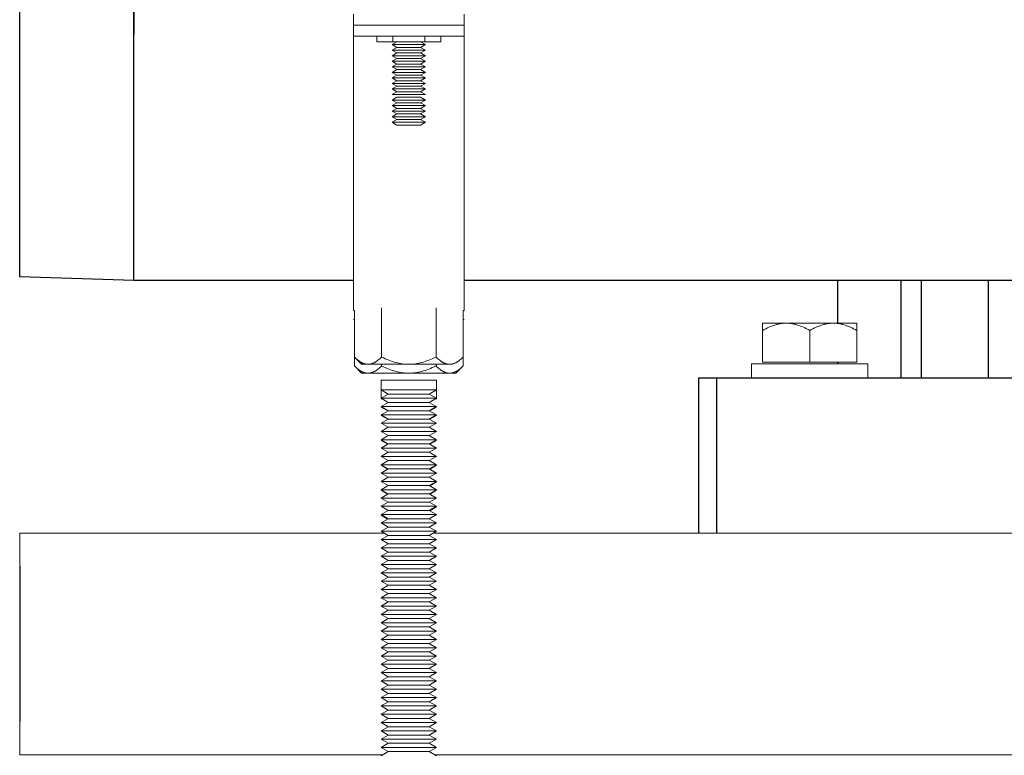
# Model space of a CAD drawing. Units: millimetres. Extents: x -1719 to 3370, y 1786 to 7486.
# Drawn here: x 0 to 178, y 1884 to 2017 of the extents above; entities that cross this region are included whole.
import ezdxf

# ---------------------------------------------------------------- set-up
doc = ezdxf.new("R2010")
doc.units = ezdxf.units.MM
for name, color, linetype, lineweight, true_color in [('Make2D$Visible$Curves$0', 7, 'Continuous', 0, 0xe6e6e6), ('Make2D$Visible$Curves$3DCPCOLOR253', 7, 'Continuous', 0, 0xadadad), ('Make2D$Visible$Curves$3DCPCOLOR254', 7, 'Continuous', 0, 0xd6d6d6)]:
    doc.layers.add(name, color=color, linetype=linetype, lineweight=lineweight, true_color=true_color)
doc.layers.add('Make2D$Visible$Curves$1', color=7, linetype='Continuous', true_color=0x000000)
doc.layers.add('Make2D$Visible$Curves$3', color=7, linetype='Continuous', true_color=0x000000)

msp = doc.modelspace()

# ---------------------------------------------------------------- linework, layer by layer
at = {"layer": 'Make2D$Visible$Curves$0', "color": 0}
for points in [[(64.41, 2013.64), (64.41, 2012.64)], [(67.3, 2012.64), (64.41, 2012.64)], [(68.05, 2012.64), (67.18, 2012.14)], [(67.18, 2012.14), (68.05, 2011.64)], [(73.18, 2012.14), (67.18, 2012.14)], [(67.3, 2012.64), (67.3, 2013.64)], [(73.07, 2012.64), (67.3, 2012.64)], [(73.18, 2012.14), (72.32, 2012.64)], [(72.32, 2011.64), (73.18, 2012.14)], [(73.07, 2013.64), (73.07, 2012.64)], [(75.96, 2012.64), (73.07, 2012.64)], [(75.96, 2013.64), (75.96, 2012.64)], [(68.05, 2011.64), (67.18, 2011.14)], [(73.18, 2011.14), (67.18, 2011.14)], [(68.05, 2010.64), (67.18, 2011.14)], [(68.05, 2010.64), (67.18, 2010.14)], [(72.32, 2011.64), (68.05, 2011.64)], [(72.32, 2010.64), (68.05, 2010.64)], [(73.18, 2011.14), (72.32, 2011.64)], [(73.18, 2011.14), (72.32, 2010.64)], [(73.18, 2010.14), (72.32, 2010.64)], [(67.18, 2010.14), (68.05, 2009.64)], [(73.18, 2010.14), (67.18, 2010.14)], [(67.18, 2009.14), (68.05, 2009.64)], [(73.18, 2009.14), (67.18, 2009.14)], [(68.05, 2008.64), (67.18, 2009.14)], [(68.05, 2008.64), (67.18, 2008.14)], [(72.32, 2009.64), (68.05, 2009.64)], [(72.32, 2008.64), (68.05, 2008.64)], [(72.32, 2009.64), (73.18, 2010.14)], [(72.32, 2009.64), (73.18, 2009.14)], [(73.18, 2009.14), (72.32, 2008.64)], [(73.18, 2008.14), (72.32, 2008.64)], [(73.18, 2008.14), (67.18, 2008.14)], [(68.05, 2007.64), (67.18, 2008.14)], [(67.18, 2007.14), (68.05, 2007.64)], [(67.18, 2007.14), (68.05, 2006.64)], [(73.18, 2007.14), (67.18, 2007.14)], [(72.32, 2007.64), (68.05, 2007.64)], [(73.18, 2008.14), (72.32, 2007.64)], [(72.32, 2007.64), (73.18, 2007.14)], [(72.32, 2006.64), (73.18, 2007.14)], [(68.05, 2006.64), (67.18, 2006.14)], [(67.18, 2006.14), (68.05, 2005.64)], [(73.18, 2006.14), (67.18, 2006.14)], [(67.18, 2005.14), (68.05, 2005.64)], [(67.18, 2005.14), (68.05, 2004.64)], [(73.18, 2005.14), (67.18, 2005.14)], [(72.32, 2006.64), (68.05, 2006.64)], [(72.32, 2005.64), (68.05, 2005.64)], [(73.18, 2006.14), (72.32, 2006.64)], [(72.32, 2005.64), (73.18, 2006.14)], [(72.32, 2005.64), (73.18, 2005.14)], [(72.32, 2004.64), (73.18, 2005.14)], [(68.05, 2004.64), (67.18, 2004.14)], [(73.18, 2004.14), (67.18, 2004.14)], [(68.05, 2003.64), (67.18, 2004.14)], [(68.05, 2003.64), (67.18, 2003.14)], [(72.32, 2004.64), (68.05, 2004.64)], [(72.32, 2003.64), (68.05, 2003.64)], [(73.18, 2004.14), (72.32, 2004.64)], [(73.18, 2004.14), (72.32, 2003.64)], [(73.18, 2003.14), (72.32, 2003.64)], [(73.18, 2003.14), (67.18, 2003.14)], [(68.05, 2002.64), (67.18, 2002.14)], [(73.18, 2002.14), (67.18, 2002.14)], [(68.05, 2001.64), (67.18, 2002.14)], [(68.05, 2001.64), (67.18, 2001.14)], [(72.32, 2002.64), (68.05, 2002.64)], [(72.32, 2001.64), (68.05, 2001.64)], [(73.18, 2002.14), (72.32, 2002.64)], [(73.18, 2002.14), (72.32, 2001.64)], [(73.18, 2001.14), (72.32, 2001.64)], [(67.18, 2001.14), (68.05, 2000.64)], [(73.18, 2001.14), (67.18, 2001.14)], [(67.18, 2000.14), (68.05, 2000.64)], [(73.18, 2000.14), (67.18, 2000.14)], [(68.05, 1999.64), (67.18, 2000.14)], [(72.32, 2000.64), (68.05, 2000.64)], [(72.32, 2000.64), (73.18, 2001.14)], [(72.32, 2000.64), (73.18, 2000.14)], [(73.18, 2000.14), (72.32, 1999.64)], [(68.05, 1999.64), (67.18, 1999.14)], [(67.18, 1999.14), (68.05, 1998.64)], [(73.18, 1999.14), (67.18, 1999.14)], [(67.18, 1998.14), (68.05, 1998.64)], [(67.18, 1998.14), (68.05, 1997.64)], [(73.18, 1998.14), (67.18, 1998.14)], [(72.32, 1999.64), (68.05, 1999.64)], [(72.32, 1998.64), (68.05, 1998.64)], [(73.18, 1999.14), (72.32, 1999.64)], [(72.32, 1998.64), (73.18, 1999.14)], [(72.32, 1998.64), (73.18, 1998.14)], [(72.32, 1997.64), (73.18, 1998.14)], [(72.32, 1997.64), (68.05, 1997.64)], [(60.37, 1955.79), (60.37, 1964.19)], [(65.27, 1955.79), (65.27, 1964.66)], [(75.09, 1964.66), (75.09, 1955.79)], [(80, 1955.79), (80, 1964.19)], [(60.37, 1954.19), (60.37, 1955.79)], [(60.37, 1955.79), (61.68, 1954.48)], [(60.37, 1955.79), (60.54, 1955.63), (60.7, 1955.48), (60.86, 1955.34), (61.02, 1955.21), (61.1, 1955.15), (61.18, 1955.09), (61.26, 1955.03), (61.33, 1954.98), (61.41, 1954.93), (61.49, 1954.89), (61.56, 1954.84), (61.64, 1954.8), (61.71, 1954.76), (61.79, 1954.72), (61.86, 1954.69), (61.94, 1954.66), (62.01, 1954.63), (62.09, 1954.6), (62.16, 1954.58), (62.23, 1954.56), (62.31, 1954.54), (62.38, 1954.52), (62.45, 1954.51), (62.53, 1954.5), (62.6, 1954.49), (62.67, 1954.48), (62.75, 1954.48), (62.82, 1954.48)], [(62.82, 1954.48), (62.89, 1954.48), (62.97, 1954.48), (63.04, 1954.49), (63.12, 1954.5), (63.19, 1954.51), (63.26, 1954.52), (63.34, 1954.54), (63.41, 1954.56), (63.48, 1954.58), (63.56, 1954.6), (63.63, 1954.63), (63.7, 1954.66), (63.78, 1954.69), (63.85, 1954.72), (63.93, 1954.76), (64, 1954.8), (64.08, 1954.84), (64.15, 1954.89), (64.23, 1954.93), (64.31, 1954.98), (64.38, 1955.03), (64.46, 1955.09), (64.54, 1955.15), (64.62, 1955.21), (64.78, 1955.34), (64.94, 1955.48), (65.11, 1955.63), (65.27, 1955.79)], [(65.27, 1955.79), (65.61, 1955.63), (65.94, 1955.48), (66.27, 1955.34), (66.59, 1955.21), (66.9, 1955.09), (67.21, 1954.98), (67.52, 1954.89), (67.82, 1954.8), (68.12, 1954.72), (68.42, 1954.66), (68.71, 1954.6), (69.01, 1954.56), (69.3, 1954.52), (69.59, 1954.5), (69.89, 1954.48), (70.18, 1954.48)], [(70.18, 1954.48), (70.48, 1954.48), (70.77, 1954.5), (71.06, 1954.52), (71.36, 1954.56), (71.65, 1954.6), (71.95, 1954.66), (72.25, 1954.72), (72.55, 1954.8), (72.85, 1954.89), (73.15, 1954.98), (73.46, 1955.09), (73.78, 1955.21), (74.1, 1955.34), (74.42, 1955.48), (74.75, 1955.63), (75.09, 1955.79)], [(75.09, 1955.79), (75.26, 1955.63), (75.42, 1955.48), (75.59, 1955.34), (75.75, 1955.21), (75.82, 1955.15), (75.9, 1955.09), (75.98, 1955.03), (76.06, 1954.98), (76.13, 1954.93), (76.21, 1954.89), (76.29, 1954.84), (76.36, 1954.8), (76.44, 1954.76), (76.51, 1954.72), (76.59, 1954.69), (76.66, 1954.66), (76.73, 1954.63), (76.81, 1954.6), (76.88, 1954.58), (76.96, 1954.56), (77.03, 1954.54), (77.1, 1954.52), (77.18, 1954.51), (77.25, 1954.5), (77.32, 1954.49), (77.4, 1954.48), (77.47, 1954.48), (77.54, 1954.48)], [(77.54, 1954.48), (77.62, 1954.48), (77.69, 1954.48), (77.76, 1954.49), (77.84, 1954.5), (77.91, 1954.51), (77.98, 1954.52), (78.06, 1954.54), (78.13, 1954.56), (78.21, 1954.58), (78.28, 1954.6), (78.35, 1954.63), (78.43, 1954.66), (78.5, 1954.69), (78.58, 1954.72), (78.65, 1954.76), (78.73, 1954.8), (78.8, 1954.84), (78.88, 1954.89), (78.95, 1954.93), (79.03, 1954.98), (79.11, 1955.03), (79.18, 1955.09), (79.26, 1955.15), (79.34, 1955.21), (79.5, 1955.34), (79.66, 1955.48), (79.83, 1955.63), (80, 1955.79)], [(80, 1954.19), (80, 1955.79)], [(61.68, 1952.88), (60.37, 1954.19)], [(60.37, 1954.19), (60.54, 1954.03), (60.7, 1953.88), (60.86, 1953.74), (61.02, 1953.61), (61.1, 1953.55), (61.18, 1953.49), (61.26, 1953.43), (61.33, 1953.38), (61.41, 1953.33), (61.49, 1953.29), (61.56, 1953.24), (61.64, 1953.2), (61.71, 1953.16), (61.79, 1953.12), (61.86, 1953.09), (61.94, 1953.06), (62.01, 1953.03), (62.09, 1953), (62.16, 1952.98), (62.23, 1952.96), (62.31, 1952.94), (62.38, 1952.92), (62.45, 1952.91), (62.53, 1952.9), (62.6, 1952.89), (62.67, 1952.88), (62.75, 1952.88), (62.82, 1952.88)], [(62.82, 1954.48), (61.68, 1954.48)], [(62.82, 1954.48), (70.18, 1954.48)], [(62.82, 1952.88), (62.89, 1952.88), (62.97, 1952.88), (63.04, 1952.89), (63.12, 1952.9), (63.19, 1952.91), (63.26, 1952.92), (63.34, 1952.94), (63.41, 1952.96), (63.48, 1952.98), (63.56, 1953), (63.63, 1953.03), (63.7, 1953.06), (63.78, 1953.09), (63.85, 1953.12), (63.93, 1953.16), (64, 1953.2), (64.08, 1953.24), (64.15, 1953.29), (64.23, 1953.33), (64.31, 1953.38), (64.38, 1953.43), (64.46, 1953.49), (64.54, 1953.55), (64.62, 1953.61), (64.78, 1953.74), (64.94, 1953.88), (65.11, 1954.03), (65.27, 1954.19)], [(65.27, 1954.19), (65.27, 1954.48)], [(65.27, 1954.19), (65.61, 1954.03), (65.94, 1953.88), (66.27, 1953.74), (66.59, 1953.61), (66.9, 1953.49), (67.21, 1953.38), (67.52, 1953.29), (67.82, 1953.2), (68.12, 1953.12), (68.42, 1953.06), (68.71, 1953), (69.01, 1952.96), (69.3, 1952.92), (69.59, 1952.9), (69.89, 1952.88), (70.18, 1952.88)], [(70.18, 1954.48), (77.54, 1954.48)], [(70.18, 1952.88), (70.48, 1952.88), (70.77, 1952.9), (71.06, 1952.92), (71.36, 1952.96), (71.65, 1953), (71.95, 1953.06), (72.25, 1953.12), (72.55, 1953.2), (72.85, 1953.29), (73.15, 1953.38), (73.46, 1953.49), (73.78, 1953.61), (74.1, 1953.74), (74.42, 1953.88), (74.75, 1954.03), (75.09, 1954.19)], [(75.09, 1954.48), (75.09, 1954.19)], [(75.09, 1954.19), (75.26, 1954.03), (75.42, 1953.88), (75.59, 1953.74), (75.75, 1953.61), (75.82, 1953.55), (75.9, 1953.49), (75.98, 1953.43), (76.06, 1953.38), (76.13, 1953.33), (76.21, 1953.29), (76.29, 1953.24), (76.36, 1953.2), (76.44, 1953.16), (76.51, 1953.12), (76.59, 1953.09), (76.66, 1953.06), (76.73, 1953.03), (76.81, 1953), (76.88, 1952.98), (76.96, 1952.96), (77.03, 1952.94), (77.1, 1952.92), (77.18, 1952.91), (77.25, 1952.9), (77.32, 1952.89), (77.4, 1952.88), (77.47, 1952.88), (77.54, 1952.88)], [(77.54, 1952.88), (77.62, 1952.88), (77.69, 1952.88), (77.76, 1952.89), (77.84, 1952.9), (77.91, 1952.91), (77.98, 1952.92), (78.06, 1952.94), (78.13, 1952.96), (78.21, 1952.98), (78.28, 1953), (78.35, 1953.03), (78.43, 1953.06), (78.5, 1953.09), (78.58, 1953.12), (78.65, 1953.16), (78.73, 1953.2), (78.8, 1953.24), (78.88, 1953.29), (78.95, 1953.33), (79.03, 1953.38), (79.11, 1953.43), (79.18, 1953.49), (79.26, 1953.55), (79.34, 1953.61), (79.5, 1953.74), (79.66, 1953.88), (79.83, 1954.03), (80, 1954.19)], [(78.68, 1952.88), (80, 1954.19)], [(61.68, 1952.88), (62.82, 1952.88)], [(62.82, 1952.88), (70.18, 1952.88)], [(70.18, 1952.88), (77.54, 1952.88)], [(77.54, 1952.88), (78.68, 1952.88)]]:
    msp.add_lwpolyline(points, dxfattribs=at)
at = {"layer": 'Make2D$Visible$Curves$1', "color": 251, "true_color": 0x545454}
for points in [[(122.5, 1952.04), (125.74, 1952.04)], [(122.5, 1924.04), (122.5, 1952.04)], [(125.74, 1924.04), (125.74, 1952.04)], [(125.74, 1952.04), (144.4, 1952.04)], [(144.4, 1952.04), (195.57, 1952.04)]]:
    msp.add_lwpolyline(points, dxfattribs=at)
at = {"layer": 'Make2D$Visible$Curves$3', "color": 9, "true_color": 0xbbbbbb}
for points in [[(147.5, 1969.59), (147.5, 1961.89)], [(159, 1952.04), (159, 1969.59)], [(162.68, 1952.04), (162.68, 1969.59)], [(174.68, 1969.59), (174.68, 1952.04)], [(147.5, 1954.89), (147.5, 1954.54)]]:
    msp.add_lwpolyline(points, dxfattribs=at)
at = {"layer": 'Make2D$Visible$Curves$3DCPCOLOR253'}
for points in [[(0, 1924.04), (0, 1921.7)], [(65.73, 1924.04), (0, 1924.04)], [(925.37, 1924.04), (74.63, 1924.04)], [(0, 1921.7), (0, 1918.04)], [(0, 1918.04), (0.11, 1918.04)], [(0, 1918.04), (0, 1914.04)], [(0.11, 1918.04), (0.11, 1916.04)], [(0.11, 1916.04), (0.11, 1892.04)], [(0, 1914.04), (0, 1894.04)], [(0, 1894.04), (0, 1890.04)], [(0.11, 1892.04), (0.11, 1890.04)], [(0, 1890.04), (0, 1886.38)], [(0.11, 1890.04), (0, 1890.04)], [(0, 1886.38), (0, 1884.04)], [(0, 1884.04), (65.5, 1884.04)], [(74.69, 1884.04), (925.13, 1884.04)]]:
    msp.add_lwpolyline(points, dxfattribs=at)
at = {"layer": 'Make2D$Visible$Curves$3DCPCOLOR254', "color": 0, "linetype": 'ByBlock', "lineweight": -2}
msp.add_lwpolyline([(20.6, 2014.04), (20.6, 2058.49)], close=True, dxfattribs=at)
for points in [[(0, 2014.04), (0, 2057.85)], [(0, 1970.23), (0, 2014.04)], [(20.6, 1969.59), (20.6, 2014.04)], [(20.6, 1969.59), (0, 1970.23)], [(60.18, 1969.59), (20.6, 1969.59)], [(919.82, 1969.59), (80.18, 1969.59)]]:
    msp.add_lwpolyline(points, dxfattribs=at)
at = {"layer": 'Make2D$Visible$Curves$3DCPCOLOR254'}
for points in [[(60.18, 2017.64), (60.18, 2015.64)], [(80.18, 2015.64), (80.18, 2017.64)], [(60.18, 2015.64), (80.18, 2015.64)], [(60.18, 2015.64), (60.18, 2013.64)], [(80.18, 2013.64), (80.18, 2015.64)], [(60.18, 2013.64), (80.18, 2013.64)], [(60.18, 2013.64), (60.18, 1964.19)], [(80.18, 1964.19), (80.18, 2013.64)], [(60.37, 1964.19), (60.18, 1964.19)], [(80.18, 1964.19), (80, 1964.19)], [(60.37, 1962.59), (60.18, 1962.59)], [(80.18, 1962.59), (80, 1962.59)]]:
    msp.add_lwpolyline(points, dxfattribs=at)
at = {"layer": 'Make2D$Visible$Curves$3DCPCOLOR254', "color": 0}
for points in [[(134, 1961.89), (134, 1960.57)], [(138.25, 1961.89), (134, 1961.89)], [(134, 1960.57), (134.29, 1960.74), (134.58, 1960.89), (134.86, 1961.03), (135.14, 1961.16), (135.41, 1961.28), (135.68, 1961.38), (135.94, 1961.48), (136.2, 1961.56), (136.46, 1961.64), (136.59, 1961.67), (136.72, 1961.7), (136.85, 1961.73), (136.98, 1961.76), (137.1, 1961.78), (137.23, 1961.81), (137.36, 1961.82), (137.49, 1961.84), (137.61, 1961.85), (137.74, 1961.87), (137.87, 1961.88), (137.99, 1961.88), (138.12, 1961.89), (138.25, 1961.89)], [(142.5, 1961.89), (138.25, 1961.89)], [(138.25, 1961.89), (138.38, 1961.89), (138.51, 1961.88), (138.63, 1961.88), (138.76, 1961.87), (138.89, 1961.85), (139.01, 1961.84), (139.14, 1961.82), (139.27, 1961.81), (139.4, 1961.78), (139.52, 1961.76), (139.65, 1961.73), (139.78, 1961.7), (139.91, 1961.67), (140.04, 1961.64), (140.3, 1961.56), (140.56, 1961.48), (140.82, 1961.38), (141.09, 1961.28), (141.36, 1961.16), (141.64, 1961.03), (141.92, 1960.89), (142.21, 1960.74), (142.5, 1960.57)], [(146.75, 1961.89), (142.5, 1961.89)], [(142.5, 1960.57), (142.79, 1960.74), (143.08, 1960.89), (143.36, 1961.03), (143.64, 1961.16), (143.91, 1961.28), (144.18, 1961.38), (144.44, 1961.48), (144.7, 1961.56), (144.96, 1961.64), (145.09, 1961.67), (145.22, 1961.7), (145.35, 1961.73), (145.48, 1961.76), (145.6, 1961.78), (145.73, 1961.81), (145.86, 1961.82), (145.99, 1961.84), (146.11, 1961.85), (146.24, 1961.87), (146.37, 1961.88), (146.49, 1961.88), (146.62, 1961.89), (146.75, 1961.89)], [(151, 1961.89), (146.75, 1961.89)], [(146.75, 1961.89), (146.88, 1961.89), (147.01, 1961.88), (147.13, 1961.88), (147.26, 1961.87), (147.39, 1961.85), (147.51, 1961.84), (147.64, 1961.82), (147.77, 1961.81), (147.9, 1961.78), (148.02, 1961.76), (148.15, 1961.73), (148.28, 1961.7), (148.41, 1961.67), (148.54, 1961.64), (148.8, 1961.56), (149.06, 1961.48), (149.32, 1961.38), (149.59, 1961.28), (149.86, 1961.16), (150.14, 1961.03), (150.42, 1960.89), (150.71, 1960.74), (151, 1960.57)], [(151, 1960.57), (151, 1961.89)], [(134, 1954.89), (134, 1960.57)], [(142.5, 1954.89), (142.5, 1960.57)], [(151, 1960.57), (151, 1954.89)], [(132, 1952.04), (132, 1954.54)], [(132, 1954.54), (153, 1954.54)], [(142.5, 1954.89), (134, 1954.89)], [(151, 1954.89), (142.5, 1954.89)], [(153, 1954.54), (153, 1952.04)], [(70.18, 1951.61), (65.18, 1951.61)], [(65.18, 1949.86), (65.18, 1951.61)], [(75.18, 1951.61), (70.18, 1951.61)], [(75.18, 1951.61), (75.18, 1949.86)], [(70.18, 1949.86), (65.18, 1949.86)], [(66.48, 1949.11), (65.18, 1949.86)], [(65.18, 1948.26), (65.18, 1949.86)], [(65.18, 1948.36), (66.48, 1949.11)], [(70.18, 1948.36), (65.18, 1948.36)], [(66.48, 1947.61), (65.18, 1948.36)], [(65.36, 1948.26), (65.18, 1948.26)], [(70.18, 1949.11), (66.48, 1949.11)], [(75.18, 1949.86), (70.18, 1949.86)], [(73.88, 1949.11), (70.18, 1949.11)], [(75.18, 1948.36), (70.18, 1948.36)], [(75.18, 1949.86), (73.88, 1949.11)], [(73.88, 1949.11), (75.18, 1948.36)], [(75.18, 1948.36), (73.88, 1947.61)], [(75.18, 1948.26), (75.01, 1948.26)], [(75.18, 1949.86), (75.18, 1948.26)], [(65.18, 1946.86), (66.48, 1947.61)], [(70.18, 1946.86), (65.18, 1946.86)], [(66.48, 1946.11), (65.18, 1946.86)], [(65.36, 1946.76), (65.18, 1946.76)], [(66.39, 1946.06), (65.18, 1946.76)], [(70.18, 1947.61), (66.48, 1947.61)], [(73.88, 1947.61), (70.18, 1947.61)], [(75.18, 1946.86), (70.18, 1946.86)], [(73.88, 1947.61), (75.18, 1946.86)], [(75.18, 1946.86), (73.88, 1946.11)], [(75.18, 1946.76), (73.97, 1946.06)], [(75.18, 1946.76), (75.01, 1946.76)], [(65.18, 1945.36), (66.48, 1946.11)], [(70.18, 1945.36), (65.18, 1945.36)], [(66.48, 1944.61), (65.18, 1945.36)], [(65.36, 1945.26), (65.18, 1945.26)], [(66.39, 1944.56), (65.18, 1945.26)], [(70.18, 1946.11), (66.48, 1946.11)], [(73.88, 1946.11), (70.18, 1946.11)], [(75.18, 1945.36), (70.18, 1945.36)], [(73.88, 1946.11), (75.18, 1945.36)], [(75.18, 1945.36), (73.88, 1944.61)], [(75.18, 1945.26), (73.97, 1944.56)], [(75.18, 1945.26), (75.01, 1945.26)], [(65.18, 1943.86), (66.48, 1944.61)], [(70.18, 1943.86), (65.18, 1943.86)], [(66.48, 1943.11), (65.18, 1943.86)], [(65.18, 1942.36), (66.48, 1943.11)], [(70.18, 1944.61), (66.48, 1944.61)], [(70.18, 1943.11), (66.48, 1943.11)], [(73.88, 1944.61), (70.18, 1944.61)], [(75.18, 1943.86), (70.18, 1943.86)], [(73.88, 1943.11), (70.18, 1943.11)], [(73.88, 1944.61), (75.18, 1943.86)], [(75.18, 1943.86), (73.88, 1943.11)], [(73.88, 1943.11), (75.18, 1942.36)], [(70.18, 1942.36), (65.18, 1942.36)], [(66.48, 1941.61), (65.18, 1942.36)], [(65.18, 1940.86), (66.48, 1941.61)], [(70.18, 1941.61), (66.48, 1941.61)], [(75.18, 1942.36), (70.18, 1942.36)], [(73.88, 1941.61), (70.18, 1941.61)], [(75.18, 1942.36), (73.88, 1941.61)], [(73.88, 1941.61), (75.18, 1940.86)], [(70.18, 1940.86), (65.18, 1940.86)], [(66.48, 1940.11), (65.18, 1940.86)], [(65.36, 1940.76), (65.18, 1940.76)], [(66.39, 1940.06), (65.18, 1940.76)], [(65.18, 1939.36), (66.48, 1940.11)], [(70.18, 1939.36), (65.18, 1939.36)], [(66.48, 1938.61), (65.18, 1939.36)], [(70.18, 1940.11), (66.48, 1940.11)], [(75.18, 1940.86), (70.18, 1940.86)], [(73.88, 1940.11), (70.18, 1940.11)], [(75.18, 1939.36), (70.18, 1939.36)], [(75.18, 1940.86), (73.88, 1940.11)], [(73.88, 1940.11), (75.18, 1939.36)], [(75.18, 1939.36), (73.88, 1938.61)], [(75.18, 1940.76), (73.97, 1940.06)], [(75.18, 1940.76), (75.01, 1940.76)], [(65.18, 1937.86), (66.48, 1938.61)], [(70.18, 1937.86), (65.18, 1937.86)], [(66.48, 1937.11), (65.18, 1937.86)], [(70.18, 1938.61), (66.48, 1938.61)], [(73.88, 1938.61), (70.18, 1938.61)], [(75.18, 1937.86), (70.18, 1937.86)], [(73.88, 1938.61), (75.18, 1937.86)], [(75.18, 1937.86), (73.88, 1937.11)], [(65.18, 1936.36), (66.48, 1937.11)], [(70.18, 1936.36), (65.18, 1936.36)], [(66.48, 1935.61), (65.18, 1936.36)], [(65.36, 1936.26), (65.18, 1936.26)], [(66.39, 1935.56), (65.18, 1936.26)], [(70.18, 1937.11), (66.48, 1937.11)], [(73.88, 1937.11), (70.18, 1937.11)], [(75.18, 1936.36), (70.18, 1936.36)], [(73.88, 1937.11), (75.18, 1936.36)], [(75.18, 1936.36), (73.88, 1935.61)], [(75.18, 1936.26), (73.97, 1935.56)], [(75.18, 1936.26), (75.01, 1936.26)], [(75.1, 1936.31), (75.18, 1936.26)], [(65.18, 1934.86), (66.48, 1935.61)], [(70.18, 1934.86), (65.18, 1934.86)], [(66.48, 1934.11), (65.18, 1934.86)], [(65.18, 1933.36), (66.48, 1934.11)], [(70.18, 1935.61), (66.48, 1935.61)], [(70.18, 1934.11), (66.48, 1934.11)], [(73.88, 1935.61), (70.18, 1935.61)], [(75.18, 1934.86), (70.18, 1934.86)], [(73.88, 1934.11), (70.18, 1934.11)], [(73.88, 1935.61), (75.18, 1934.86)], [(75.18, 1934.86), (73.88, 1934.11)], [(73.88, 1934.11), (75.18, 1933.36)], [(75.18, 1934.76), (75.01, 1934.76)], [(75.1, 1934.81), (75.18, 1934.76)], [(70.18, 1933.36), (65.18, 1933.36)], [(66.48, 1932.61), (65.18, 1933.36)], [(65.18, 1931.86), (66.48, 1932.61)], [(70.18, 1932.61), (66.48, 1932.61)], [(75.18, 1933.36), (70.18, 1933.36)], [(73.88, 1932.61), (70.18, 1932.61)], [(75.18, 1933.36), (73.88, 1932.61)], [(73.88, 1932.61), (75.18, 1931.86)], [(75.18, 1933.26), (73.97, 1932.56)], [(75.18, 1933.26), (75.01, 1933.26)], [(70.18, 1931.86), (65.18, 1931.86)], [(66.48, 1931.11), (65.18, 1931.86)], [(65.36, 1931.76), (65.18, 1931.76)], [(66.39, 1931.06), (65.18, 1931.76)], [(65.18, 1930.36), (66.48, 1931.11)], [(70.18, 1931.11), (66.48, 1931.11)], [(75.18, 1931.86), (70.18, 1931.86)], [(73.88, 1931.11), (70.18, 1931.11)], [(75.18, 1931.86), (73.88, 1931.11)], [(73.88, 1931.11), (75.18, 1930.36)], [(75.18, 1931.76), (73.97, 1931.06)], [(75.18, 1931.76), (75.01, 1931.76)], [(75.1, 1931.81), (75.18, 1931.76)], [(70.18, 1930.36), (65.18, 1930.36)], [(66.48, 1929.61), (65.18, 1930.36)], [(65.18, 1928.86), (66.48, 1929.61)], [(70.18, 1928.86), (65.18, 1928.86)], [(66.48, 1928.11), (65.18, 1928.86)], [(70.18, 1929.61), (66.48, 1929.61)], [(75.18, 1930.36), (70.18, 1930.36)], [(73.88, 1929.61), (70.18, 1929.61)], [(75.18, 1928.86), (70.18, 1928.86)], [(75.18, 1930.36), (73.88, 1929.61)], [(73.88, 1929.61), (75.18, 1928.86)], [(75.18, 1928.86), (73.88, 1928.11)], [(75.18, 1928.76), (73.97, 1928.06)], [(75.18, 1928.76), (75.01, 1928.76)], [(65.18, 1927.36), (66.48, 1928.11)], [(70.18, 1927.36), (65.18, 1927.36)], [(66.48, 1926.61), (65.18, 1927.36)], [(65.36, 1927.26), (65.18, 1927.26)], [(66.39, 1926.56), (65.18, 1927.26)], [(70.18, 1928.11), (66.48, 1928.11)], [(73.88, 1928.11), (70.18, 1928.11)], [(75.18, 1927.36), (70.18, 1927.36)], [(73.88, 1928.11), (75.18, 1927.36)], [(75.18, 1927.36), (73.88, 1926.61)], [(75.18, 1927.26), (75.01, 1927.26)], [(75.1, 1927.31), (75.18, 1927.26)], [(65.18, 1925.86), (66.48, 1926.61)], [(70.18, 1925.86), (65.18, 1925.86)], [(66.48, 1925.11), (65.18, 1925.86)], [(65.18, 1924.36), (66.48, 1925.11)], [(70.18, 1926.61), (66.48, 1926.61)], [(70.18, 1925.11), (66.48, 1925.11)], [(73.88, 1926.61), (70.18, 1926.61)], [(75.18, 1925.86), (70.18, 1925.86)], [(73.88, 1925.11), (70.18, 1925.11)], [(73.88, 1926.61), (75.18, 1925.86)], [(75.18, 1925.86), (73.88, 1925.11)], [(73.88, 1925.11), (75.18, 1924.36)], [(70.18, 1924.36), (65.18, 1924.36)], [(66.48, 1923.61), (65.18, 1924.36)], [(65.18, 1922.86), (66.48, 1923.61)], [(70.18, 1923.61), (66.48, 1923.61)], [(75.18, 1924.36), (70.18, 1924.36)], [(73.88, 1923.61), (70.18, 1923.61)], [(75.18, 1924.36), (73.88, 1923.61)], [(73.88, 1923.61), (75.18, 1922.86)], [(70.18, 1922.86), (65.18, 1922.86)], [(66.48, 1922.11), (65.18, 1922.86)], [(65.18, 1921.36), (66.48, 1922.11)], [(70.18, 1922.11), (66.48, 1922.11)], [(75.18, 1922.86), (70.18, 1922.86)], [(73.88, 1922.11), (70.18, 1922.11)], [(75.18, 1922.86), (73.88, 1922.11)], [(73.88, 1922.11), (75.18, 1921.36)], [(70.18, 1921.36), (65.18, 1921.36)], [(66.48, 1920.61), (65.18, 1921.36)], [(65.18, 1919.86), (66.48, 1920.61)], [(70.18, 1919.86), (65.18, 1919.86)], [(66.48, 1919.11), (65.18, 1919.86)], [(70.18, 1920.61), (66.48, 1920.61)], [(75.18, 1921.36), (70.18, 1921.36)], [(73.88, 1920.61), (70.18, 1920.61)], [(75.18, 1919.86), (70.18, 1919.86)], [(75.18, 1921.36), (73.88, 1920.61)], [(73.88, 1920.61), (75.18, 1919.86)], [(75.18, 1919.86), (73.88, 1919.11)], [(65.18, 1918.36), (66.48, 1919.11)], [(70.18, 1918.36), (65.18, 1918.36)], [(66.48, 1917.61), (65.18, 1918.36)], [(70.18, 1919.11), (66.48, 1919.11)], [(73.88, 1919.11), (70.18, 1919.11)], [(75.18, 1918.36), (70.18, 1918.36)], [(73.88, 1919.11), (75.18, 1918.36)], [(75.18, 1918.36), (73.88, 1917.61)], [(65.18, 1916.86), (66.48, 1917.61)], [(70.18, 1916.86), (65.18, 1916.86)], [(66.48, 1916.11), (65.18, 1916.86)], [(70.18, 1917.61), (66.48, 1917.61)], [(73.88, 1917.61), (70.18, 1917.61)], [(75.18, 1916.86), (70.18, 1916.86)], [(73.88, 1917.61), (75.18, 1916.86)], [(75.18, 1916.86), (73.88, 1916.11)], [(65.18, 1915.36), (66.48, 1916.11)], [(70.18, 1915.36), (65.18, 1915.36)], [(66.48, 1914.61), (65.18, 1915.36)], [(65.18, 1913.86), (66.48, 1914.61)], [(70.18, 1916.11), (66.48, 1916.11)], [(70.18, 1914.61), (66.48, 1914.61)], [(73.88, 1916.11), (70.18, 1916.11)], [(75.18, 1915.36), (70.18, 1915.36)], [(73.88, 1914.61), (70.18, 1914.61)], [(73.88, 1916.11), (75.18, 1915.36)], [(75.18, 1915.36), (73.88, 1914.61)], [(73.88, 1914.61), (75.18, 1913.86)], [(70.18, 1913.86), (65.18, 1913.86)], [(66.48, 1913.11), (65.18, 1913.86)], [(65.18, 1912.36), (66.48, 1913.11)], [(70.18, 1913.11), (66.48, 1913.11)], [(75.18, 1913.86), (70.18, 1913.86)], [(73.88, 1913.11), (70.18, 1913.11)], [(75.18, 1913.86), (73.88, 1913.11)], [(73.88, 1913.11), (75.18, 1912.36)], [(70.18, 1912.36), (65.18, 1912.36)], [(66.48, 1911.61), (65.18, 1912.36)], [(65.18, 1910.86), (66.48, 1911.61)], [(70.18, 1911.61), (66.48, 1911.61)], [(75.18, 1912.36), (70.18, 1912.36)], [(73.88, 1911.61), (70.18, 1911.61)], [(75.18, 1912.36), (73.88, 1911.61)], [(73.88, 1911.61), (75.18, 1910.86)], [(70.18, 1910.86), (65.18, 1910.86)], [(66.48, 1910.11), (65.18, 1910.86)], [(65.18, 1909.36), (66.48, 1910.11)], [(70.18, 1909.36), (65.18, 1909.36)], [(66.48, 1908.61), (65.18, 1909.36)], [(70.18, 1910.11), (66.48, 1910.11)], [(75.18, 1910.86), (70.18, 1910.86)], [(73.88, 1910.11), (70.18, 1910.11)], [(75.18, 1909.36), (70.18, 1909.36)], [(75.18, 1910.86), (73.88, 1910.11)], [(73.88, 1910.11), (75.18, 1909.36)], [(75.18, 1909.36), (73.88, 1908.61)], [(65.18, 1907.86), (66.48, 1908.61)], [(70.18, 1907.86), (65.18, 1907.86)], [(66.48, 1907.11), (65.18, 1907.86)], [(70.18, 1908.61), (66.48, 1908.61)], [(73.88, 1908.61), (70.18, 1908.61)], [(75.18, 1907.86), (70.18, 1907.86)], [(73.88, 1908.61), (75.18, 1907.86)], [(75.18, 1907.86), (73.88, 1907.11)], [(65.18, 1906.36), (66.48, 1907.11)], [(70.18, 1906.36), (65.18, 1906.36)], [(66.48, 1905.61), (65.18, 1906.36)], [(65.18, 1904.86), (66.48, 1905.61)], [(70.18, 1907.11), (66.48, 1907.11)], [(70.18, 1905.61), (66.48, 1905.61)], [(73.88, 1907.11), (70.18, 1907.11)], [(75.18, 1906.36), (70.18, 1906.36)], [(73.88, 1905.61), (70.18, 1905.61)], [(73.88, 1907.11), (75.18, 1906.36)], [(75.18, 1906.36), (73.88, 1905.61)], [(73.88, 1905.61), (75.18, 1904.86)], [(70.18, 1904.86), (65.18, 1904.86)], [(66.48, 1904.11), (65.18, 1904.86)], [(65.18, 1903.36), (66.48, 1904.11)], [(70.18, 1904.11), (66.48, 1904.11)], [(75.18, 1904.86), (70.18, 1904.86)], [(73.88, 1904.11), (70.18, 1904.11)], [(75.18, 1904.86), (73.88, 1904.11)], [(73.88, 1904.11), (75.18, 1903.36)], [(70.18, 1903.36), (65.18, 1903.36)], [(66.48, 1902.61), (65.18, 1903.36)], [(65.18, 1901.86), (66.48, 1902.61)], [(70.18, 1902.61), (66.48, 1902.61)], [(75.18, 1903.36), (70.18, 1903.36)], [(73.88, 1902.61), (70.18, 1902.61)], [(75.18, 1903.36), (73.88, 1902.61)], [(73.88, 1902.61), (75.18, 1901.86)], [(70.18, 1901.86), (65.18, 1901.86)], [(66.48, 1901.11), (65.18, 1901.86)], [(65.18, 1900.36), (66.48, 1901.11)], [(70.18, 1900.36), (65.18, 1900.36)], [(66.48, 1899.61), (65.18, 1900.36)], [(70.18, 1901.11), (66.48, 1901.11)], [(75.18, 1901.86), (70.18, 1901.86)], [(73.88, 1901.11), (70.18, 1901.11)], [(75.18, 1900.36), (70.18, 1900.36)], [(75.18, 1901.86), (73.88, 1901.11)], [(73.88, 1901.11), (75.18, 1900.36)], [(75.18, 1900.36), (73.88, 1899.61)], [(65.18, 1898.86), (66.48, 1899.61)], [(70.18, 1898.86), (65.18, 1898.86)], [(66.48, 1898.11), (65.18, 1898.86)], [(70.18, 1899.61), (66.48, 1899.61)], [(73.88, 1899.61), (70.18, 1899.61)], [(75.18, 1898.86), (70.18, 1898.86)], [(73.88, 1899.61), (75.18, 1898.86)], [(75.18, 1898.86), (73.88, 1898.11)], [(65.18, 1897.36), (66.48, 1898.11)], [(70.18, 1897.36), (65.18, 1897.36)], [(66.48, 1896.61), (65.18, 1897.36)], [(70.18, 1898.11), (66.48, 1898.11)], [(73.88, 1898.11), (70.18, 1898.11)], [(75.18, 1897.36), (70.18, 1897.36)], [(73.88, 1898.11), (75.18, 1897.36)], [(75.18, 1897.36), (73.88, 1896.61)], [(65.18, 1895.86), (66.48, 1896.61)], [(70.18, 1895.86), (65.18, 1895.86)], [(66.48, 1895.11), (65.18, 1895.86)], [(65.18, 1894.36), (66.48, 1895.11)], [(70.18, 1896.61), (66.48, 1896.61)], [(70.18, 1895.11), (66.48, 1895.11)], [(73.88, 1896.61), (70.18, 1896.61)], [(75.18, 1895.86), (70.18, 1895.86)], [(73.88, 1895.11), (70.18, 1895.11)], [(73.88, 1896.61), (75.18, 1895.86)], [(75.18, 1895.86), (73.88, 1895.11)], [(73.88, 1895.11), (75.18, 1894.36)], [(70.18, 1894.36), (65.18, 1894.36)], [(66.48, 1893.61), (65.18, 1894.36)], [(65.18, 1892.86), (66.48, 1893.61)], [(70.18, 1893.61), (66.48, 1893.61)], [(75.18, 1894.36), (70.18, 1894.36)], [(73.88, 1893.61), (70.18, 1893.61)], [(75.18, 1894.36), (73.88, 1893.61)], [(73.88, 1893.61), (75.18, 1892.86)], [(70.18, 1892.86), (65.18, 1892.86)], [(66.48, 1892.11), (65.18, 1892.86)], [(65.18, 1891.36), (66.48, 1892.11)], [(70.18, 1891.36), (65.18, 1891.36)], [(66.48, 1890.61), (65.18, 1891.36)], [(70.18, 1892.11), (66.48, 1892.11)], [(75.18, 1892.86), (70.18, 1892.86)], [(73.88, 1892.11), (70.18, 1892.11)], [(75.18, 1891.36), (70.18, 1891.36)], [(75.18, 1892.86), (73.88, 1892.11)], [(73.88, 1892.11), (75.18, 1891.36)], [(75.18, 1891.36), (73.88, 1890.61)], [(65.18, 1889.86), (66.48, 1890.61)], [(70.18, 1889.86), (65.18, 1889.86)], [(66.48, 1889.11), (65.18, 1889.86)], [(70.18, 1890.61), (66.48, 1890.61)], [(73.88, 1890.61), (70.18, 1890.61)], [(75.18, 1889.86), (70.18, 1889.86)], [(73.88, 1890.61), (75.18, 1889.86)], [(75.18, 1889.86), (73.88, 1889.11)], [(65.18, 1888.36), (66.48, 1889.11)], [(70.18, 1888.36), (65.18, 1888.36)], [(66.48, 1887.61), (65.18, 1888.36)], [(70.18, 1889.11), (66.48, 1889.11)], [(73.88, 1889.11), (70.18, 1889.11)], [(75.18, 1888.36), (70.18, 1888.36)], [(73.88, 1889.11), (75.18, 1888.36)], [(75.18, 1888.36), (73.88, 1887.61)], [(65.18, 1886.86), (66.48, 1887.61)], [(70.18, 1886.86), (65.18, 1886.86)], [(66.48, 1886.11), (65.18, 1886.86)], [(65.18, 1885.36), (66.48, 1886.11)], [(70.18, 1887.61), (66.48, 1887.61)], [(70.18, 1886.11), (66.48, 1886.11)], [(73.88, 1887.61), (70.18, 1887.61)], [(75.18, 1886.86), (70.18, 1886.86)], [(73.88, 1886.11), (70.18, 1886.11)], [(73.88, 1887.61), (75.18, 1886.86)], [(75.18, 1886.86), (73.88, 1886.11)], [(73.88, 1886.11), (75.18, 1885.36)], [(70.18, 1885.36), (65.18, 1885.36)], [(66.48, 1884.61), (65.18, 1885.36)], [(65.18, 1883.86), (66.48, 1884.61)], [(70.18, 1884.61), (66.48, 1884.61)], [(75.18, 1885.36), (70.18, 1885.36)], [(73.88, 1884.61), (70.18, 1884.61)], [(75.18, 1885.36), (73.88, 1884.61)], [(73.88, 1884.61), (75.18, 1883.86)]]:
    msp.add_lwpolyline(points, dxfattribs=at)

doc.saveas('drawing.dxf')
